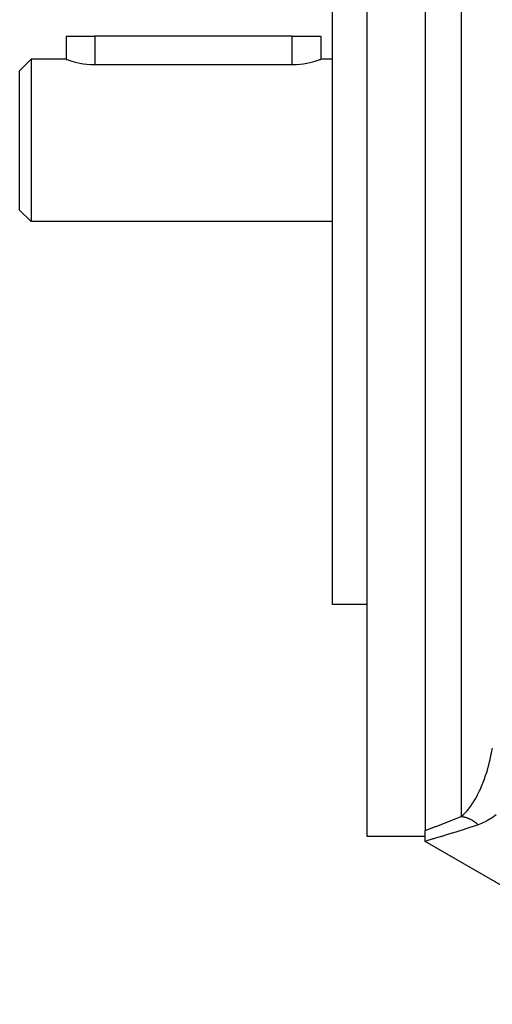
# Model space of a CAD drawing. Extents: x 24 to 680, y -288 to 196.
# Drawn here: x 24 to 65, y -90 to -5 of the extents above; entities that cross this region are included whole.
import ezdxf

# ---------------------------------------------------------------- set-up
doc = ezdxf.new("R2010")
doc.units = 0
doc.linetypes.add('DASHED', pattern=[11.05, 8.7, -2.35])
doc.layers.get('0').update_dxf_attribs({"linetype": 'CONTINUOUS'})
doc.layers.add('NEVIDI', color=4, linetype='DASHED')

msp = doc.modelspace()

# ---------------------------------------------------------------- linework, layer by layer
at = {"color": 2}
for p, q in [((54, -75.904099), (54, 44.095901)), ((59, 44.095901), (59, -75.395798)), ((51, -55.904099), (51, 24.095901)), ((28, -6.904099), (28, -8.904099)), ((28, -6.904099), (30.5, -6.904099)), ((47.5, -6.904099), (30.5, -6.904099)), ((47.5, -6.904099), (50, -6.904099)), ((50, -6.904099), (50, -8.904099)), ((25, -8.904099), (24, -9.904099)), ((25, -8.904099), (24, -9.904099)), ((28, -8.904099), (25, -8.904099)), ((28, -8.904099), (25, -8.904099)), ((25, -8.904099), (25, -22.904099)), ((28, -8.904099), (28.020663, -8.911429)), ((28.020663, -8.911429), (28.082062, -8.932993)), ((28.082062, -8.932993), (28.158988, -8.959299)), ((28.158988, -8.959299), (28.183338, -8.967468)), ((28.183338, -8.967468), (28.322811, -9.012794)), ((28.322811, -9.012794), (28.498201, -9.066163)), ((28.498201, -9.066163), (28.705778, -9.124031)), ((28.705778, -9.124031), (28.706475, -9.124215)), ((28.706475, -9.124215), (28.944377, -9.18325)), ((28.944377, -9.18325), (29.20794, -9.239292)), ((29.20794, -9.239292), (29.492742, -9.288608)), ((29.492742, -9.288608), (29.794136, -9.327769)), ((29.794136, -9.327769), (30.10719, -9.353955)), ((47.892809, -9.353955), (48.205864, -9.327769)), ((48.205864, -9.327769), (48.507259, -9.288609)), ((48.507259, -9.288609), (48.792062, -9.239293)), ((48.792062, -9.239293), (49.055623, -9.183249)), ((49.055623, -9.183249), (49.29356, -9.124215)), ((49.29356, -9.124215), (49.294257, -9.124031)), ((49.294257, -9.124031), (49.50183, -9.066167)), ((49.50183, -9.066167), (49.677156, -9.012791)), ((49.677156, -9.012791), (49.81665, -8.967467)), ((49.81665, -8.967467), (49.841007, -8.959299)), ((49.841007, -8.959299), (49.917937, -8.932993)), ((49.917937, -8.932993), (49.979335, -8.911429)), ((49.979335, -8.911429), (50, -8.904099)), ((51, -8.904099), (50, -8.904099)), ((51, -8.904099), (50, -8.904099)), ((24, -21.904099), (24, -9.904099)), ((30.10719, -9.353955), (30.426705, -9.365337)), ((30.426705, -9.365337), (30.5, -9.365751)), ((30.5, -9.365751), (47.5, -9.365751)), ((47.5, -9.365751), (47.573295, -9.365337)), ((47.573295, -9.365337), (47.892809, -9.353955)), ((25, -22.904099), (24, -21.904099)), ((25, -22.904099), (24, -21.904099)), ((51, -22.904099), (25, -22.904099)), ((51, -22.904099), (25, -22.904099)), ((54, -55.904099), (51, -55.904099)), ((54, -55.904099), (51, -55.904099)), ((59, -76.315869), (58.999997, -75.395798)), ((59, -75.904099), (54, -75.904099)), ((59, -75.904099), (54, -75.904099)), ((59, -76.337856), (59, -76.31587)), ((83.303835, -90.369682), (59, -76.337856))]:
    msp.add_line(p, q, dxfattribs=at)
at = {"layer": 'NEVIDI', "color": 7, "linetype": 'CONTINUOUS'}
for p, q in [((62.104698, 43.987482), (62.104698, -74.176266)), ((30.5, -6.904099), (30.5, -9.365751)), ((47.5, -6.904099), (47.5, -9.365751)), ((64.713648, -68.818075), (64.73265, -68.721784)), ((64.73265, -68.721784), (64.769311, -68.526243)), ((64.769311, -68.526243), (64.811577, -68.281435)), ((64.501311, -69.733598), (64.594001, -69.364042)), ((64.594001, -69.364042), (64.601811, -69.331054)), ((64.601811, -69.331054), (64.623216, -69.238961)), ((64.623216, -69.238961), (64.713648, -68.818075)), ((64.22527, -70.658365), (64.343023, -70.290302)), ((64.343023, -70.290302), (64.368426, -70.206192)), ((64.368426, -70.206192), (64.373911, -70.187791)), ((64.373911, -70.187791), (64.477867, -69.821388)), ((64.477867, -69.821388), (64.501311, -69.733598)), ((63.910224, -71.503259), (64.043142, -71.168241)), ((64.043142, -71.168241), (64.043439, -71.16746)), ((64.043439, -71.16746), (64.072441, -71.090453)), ((64.072441, -71.090453), (64.11283, -70.9807)), ((64.11283, -70.9807), (64.198056, -70.738791)), ((64.198056, -70.738791), (64.22527, -70.658365)), ((63.562721, -72.261882), (63.708025, -71.963293)), ((63.708025, -71.963293), (63.739939, -71.894296)), ((63.739939, -71.894296), (63.814984, -71.726865)), ((63.814984, -71.726865), (63.879577, -71.576628)), ((63.879577, -71.576628), (63.910224, -71.503259)), ((63.131294, -73.016386), (63.151602, -72.984861)), ((63.151602, -72.984861), (63.187444, -72.928317)), ((63.187444, -72.928317), (63.344247, -72.666968)), ((63.344247, -72.666968), (63.378634, -72.606484)), ((63.378634, -72.606484), (63.486118, -72.409654)), ((63.486118, -72.409654), (63.529606, -72.32655)), ((63.529606, -72.32655), (63.562721, -72.261882)), ((62.369594, -73.953647), (62.522945, -73.801222)), ((62.522945, -73.801222), (62.563962, -73.757474)), ((62.563962, -73.757474), (62.634096, -73.679716)), ((62.634096, -73.679716), (62.741981, -73.552729)), ((62.741981, -73.552729), (62.757064, -73.534253)), ((62.757064, -73.534253), (62.781071, -73.504476)), ((62.781071, -73.504476), (62.95116, -73.280232)), ((62.95116, -73.280232), (62.988459, -73.227882)), ((62.988459, -73.227882), (63.131294, -73.016386)), ((60.73551, -74.723486), (60.96849, -74.631407)), ((60.96849, -74.631407), (61.030718, -74.606742)), ((61.030718, -74.606742), (62.104697, -74.176266)), ((62.104697, -74.176266), (62.10775, -74.176584)), ((62.104699, -74.176265), (62.293639, -74.022723)), ((62.10775, -74.176584), (62.181496, -74.185642)), ((62.181496, -74.185642), (62.20172, -74.188581)), ((62.20172, -74.188581), (62.275475, -74.200957)), ((62.275475, -74.200957), (62.295686, -74.204802)), ((62.293639, -74.022723), (62.336771, -73.984017)), ((62.295686, -74.204802), (62.369335, -74.220462)), ((62.336771, -73.984017), (62.369594, -73.953647)), ((62.369335, -74.220462), (62.386255, -74.224426)), ((62.386255, -74.224426), (62.389451, -74.22519)), ((62.389451, -74.22519), (62.406806, -74.229425)), ((62.406806, -74.229425), (62.462873, -74.244098)), ((62.462873, -74.244098), (62.482978, -74.249728)), ((62.482978, -74.249728), (62.55605, -74.271849)), ((62.55605, -74.271849), (62.576103, -74.278377)), ((62.576103, -74.278377), (62.648667, -74.303662)), ((62.648667, -74.303662), (62.668569, -74.311056)), ((62.668569, -74.311056), (62.702158, -74.323991)), ((62.702158, -74.323991), (62.722302, -74.332024)), ((62.722302, -74.332024), (62.740608, -74.339505)), ((62.740608, -74.339505), (62.76028, -74.347737)), ((62.76028, -74.347737), (62.831678, -74.379318)), ((62.831678, -74.379318), (62.851147, -74.388401)), ((62.851147, -74.388401), (62.921746, -74.423065)), ((62.921746, -74.423065), (62.94098, -74.432985)), ((62.94098, -74.432985), (63.008956, -74.469715)), ((63.008956, -74.469715), (63.010663, -74.470671)), ((63.010663, -74.470671), (63.028268, -74.480631)), ((63.028268, -74.480631), (63.02963, -74.481409)), ((63.02963, -74.481409), (63.098267, -74.522027)), ((63.098267, -74.522027), (63.116939, -74.533562)), ((63.116939, -74.533562), (63.184467, -74.577063)), ((63.184467, -74.577063), (63.202816, -74.589376)), ((63.202816, -74.589376), (63.269117, -74.635678)), ((63.269117, -74.635678), (63.287135, -74.648763)), ((63.287135, -74.648763), (63.300822, -74.65885)), ((63.300822, -74.65885), (63.319112, -74.672529)), ((63.319112, -74.672529), (63.352125, -74.697811)), ((64.29922, -74.577959), (63.937772, -74.75148)), ((64.340658, -74.555822), (64.29922, -74.577959)), ((64.377263, -74.535881), (64.340658, -74.555822)), ((64.721994, -74.330253), (64.377263, -74.535881)), ((64.79704, -74.281141), (64.721994, -74.330253)), ((65.126402, -74.046613), (64.79704, -74.281141)), ((58.999997, -75.395798), (59.017653, -75.389077)), ((59.017653, -75.389077), (59.889299, -75.054254)), ((59.889299, -75.054254), (59.943016, -75.033427)), ((59.943016, -75.033427), (60.73551, -74.723486)), ((62.377176, -75.287793), (61.360249, -75.611686)), ((62.380279, -75.286786), (62.377176, -75.287793)), ((62.439456, -75.267561), (62.380279, -75.286786)), ((63.575672, -74.890715), (62.439456, -75.267561)), ((63.352125, -74.697811), (63.369746, -74.711621)), ((63.369746, -74.711621), (63.433282, -74.763311)), ((63.433282, -74.763311), (63.450494, -74.77784)), ((63.450494, -74.77784), (63.51249, -74.832113)), ((63.51249, -74.832113), (63.529264, -74.847338)), ((63.529264, -74.847338), (63.572842, -74.888017)), ((63.572842, -74.888017), (63.575669, -74.890713)), ((63.855656, -74.786047), (63.575672, -74.890715)), ((63.937772, -74.75148), (63.855656, -74.786047)), ((59.178528, -76.265016), (59, -76.31587)), ((59.201446, -76.258456), (59.178528, -76.265016)), ((59.220793, -76.252915), (59.201446, -76.258456)), ((59.684842, -76.118547), (59.220793, -76.252915)), ((59.718093, -76.108797), (59.684842, -76.118547)), ((59.797502, -76.085474), (59.718093, -76.108797)), ((60.399241, -75.90657), (59.797502, -76.085474)), ((60.443794, -75.893145), (60.399241, -75.90657)), ((60.852822, -75.768753), (60.443794, -75.893145)), ((61.306717, -75.628396), (60.852822, -75.768753)), ((61.360249, -75.611686), (61.306717, -75.628396))]:
    msp.add_line(p, q, dxfattribs=at)

doc.saveas('drawing.dxf')
